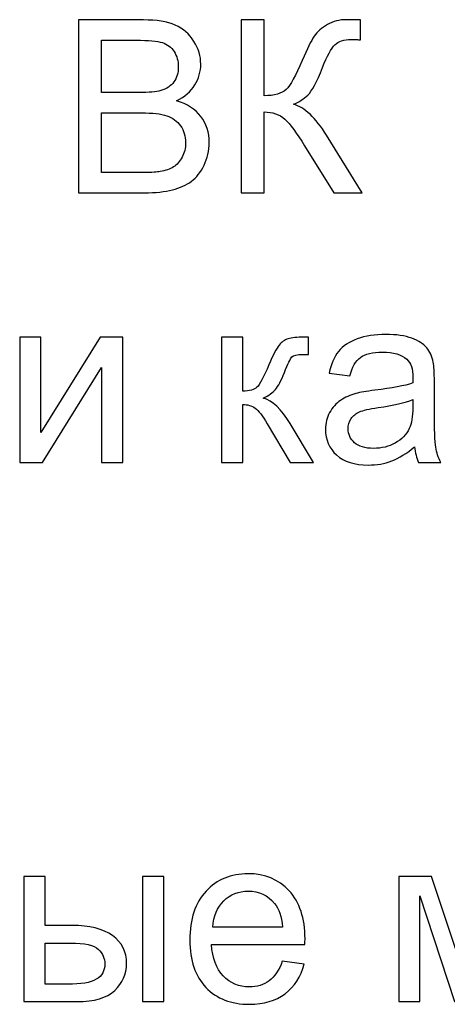
# Model space of a CAD drawing. Units: centimetres. Extents: x 40 to 180, y 16 to 171.
# Drawn here: x 147 to 152, y 38 to 48 of the extents above; entities that cross this region are included whole.
import ezdxf

# ---------------------------------------------------------------- set-up
doc = ezdxf.new("R2010")
doc.units = ezdxf.units.CM
doc.header["$MEASUREMENT"] = 0
doc.layers.add('layer 1', color=7, linetype='Continuous')

msp = doc.modelspace()

# ---------------------------------------------------------------- linework, layer by layer
at = {"layer": 'layer 1', "color": 155}
for points, knots in [([(148.07902, 46.1716), (148.07902, 46.1716), (148.07902, 47.99024), (148.07902, 47.99024), (148.07902, 47.99024), (148.07902, 47.99024), (148.76143, 47.99024), (148.76143, 47.99024), (148.76143, 47.99024), (148.90029, 47.99024), (149.01162, 47.97204), (149.09587, 47.93521), (149.09587, 47.93521), (149.17969, 47.89838), (149.2453, 47.84165), (149.29272, 47.76503), (149.29272, 47.76503), (149.34055, 47.68883), (149.36426, 47.60882), (149.36426, 47.525), (149.36426, 47.525), (149.36426, 47.44753), (149.34309, 47.37429), (149.30118, 47.30571), (149.30118, 47.30571), (149.25927, 47.23713), (149.19577, 47.18167), (149.11068, 47.13934), (149.11068, 47.13934), (149.22075, 47.10717), (149.30542, 47.05213), (149.36426, 46.97424), (149.36426, 46.97424), (149.42353, 46.89677), (149.45316, 46.80491), (149.45316, 46.69907), (149.45316, 46.69907), (149.45316, 46.61356), (149.43496, 46.5344), (149.39897, 46.46116), (149.39897, 46.46116), (149.36299, 46.38792), (149.31854, 46.33162), (149.26562, 46.29183), (149.26562, 46.29183), (149.21271, 46.25246), (149.14624, 46.2224), (149.06666, 46.20208), (149.06666, 46.20208), (148.98665, 46.18176), (148.88886, 46.1716), (148.77286, 46.1716), (148.77286, 46.1716), (148.77286, 46.1716), (148.07902, 46.1716), (148.07902, 46.1716)], [0, 0, 0, 0, 0.06666667, 0.06666667, 0.06666667, 0.06666667, 0.13333333, 0.13333333, 0.13333333, 0.13333333, 0.2, 0.2, 0.2, 0.2, 0.26666667, 0.26666667, 0.26666667, 0.26666667, 0.33333333, 0.33333333, 0.33333333, 0.33333333, 0.4, 0.4, 0.4, 0.4, 0.46666667, 0.46666667, 0.46666667, 0.46666667, 0.53333333, 0.53333333, 0.53333333, 0.53333333, 0.6, 0.6, 0.6, 0.6, 0.66666667, 0.66666667, 0.66666667, 0.66666667, 0.73333333, 0.73333333, 0.73333333, 0.73333333, 0.8, 0.8, 0.8, 0.8, 0.86666667, 0.86666667, 0.86666667, 0.86666667, 1, 1, 1, 1]), ([(149.78844, 47.99024), (149.78844, 47.99024), (150.02974, 47.99024), (150.02974, 47.99024), (150.02974, 47.99024), (150.02974, 47.99024), (150.02974, 47.19268), (150.02974, 47.19268), (150.02974, 47.19268), (150.13938, 47.19268), (150.21685, 47.21427), (150.2613, 47.25703), (150.2613, 47.25703), (150.30618, 47.29978), (150.3629, 47.40223), (150.43233, 47.56479), (150.43233, 47.56479), (150.48271, 47.68459), (150.52419, 47.76884), (150.55721, 47.81794), (150.55721, 47.81794), (150.58981, 47.86747), (150.63638, 47.90896), (150.69691, 47.9424), (150.69691, 47.9424), (150.75703, 47.97585), (150.82391, 47.99278), (150.89673, 47.99278), (150.89673, 47.99278), (150.98944, 47.99278), (151.03812, 47.99193), (151.0432, 47.99024), (151.0432, 47.99024), (151.0432, 47.99024), (151.0432, 47.78196), (151.0432, 47.78196), (151.0432, 47.78196), (151.03473, 47.78196), (151.01865, 47.78238), (150.99494, 47.78323), (150.99494, 47.78323), (150.96827, 47.78408), (150.95218, 47.7845), (150.94626, 47.7845), (150.94626, 47.7845), (150.86963, 47.7845), (150.81248, 47.76587), (150.77523, 47.72862), (150.77523, 47.72862), (150.73713, 47.69137), (150.69395, 47.61178), (150.64484, 47.49028), (150.64484, 47.49028), (150.58388, 47.33619), (150.53224, 47.23882), (150.4899, 47.19861), (150.4899, 47.19861), (150.44799, 47.15881), (150.39719, 47.12664), (150.33877, 47.10251), (150.33877, 47.10251), (150.45604, 47.07034), (150.57203, 46.96154), (150.68633, 46.77697), (150.68633, 46.77697), (150.68633, 46.77697), (151.06098, 46.1716), (151.06098, 46.1716), (151.06098, 46.1716), (151.06098, 46.1716), (150.76211, 46.1716), (150.76211, 46.1716), (150.76211, 46.1716), (150.76211, 46.1716), (150.45688, 46.66436), (150.45688, 46.66436), (150.45688, 46.66436), (150.37349, 46.8011), (150.30364, 46.89508), (150.24776, 46.94588), (150.24776, 46.94588), (150.19145, 46.9971), (150.11906, 47.0225), (150.02974, 47.0225), (150.02974, 47.0225), (150.02974, 47.0225), (150.02974, 46.1716), (150.02974, 46.1716), (150.02974, 46.1716), (150.02974, 46.1716), (149.78844, 46.1716), (149.78844, 46.1716), (149.78844, 46.1716), (149.78844, 46.1716), (149.78844, 47.99024), (149.78844, 47.99024)], [0, 0, 0, 0, 0.04, 0.04, 0.04, 0.04, 0.08, 0.08, 0.08, 0.08, 0.12, 0.12, 0.12, 0.12, 0.16, 0.16, 0.16, 0.16, 0.2, 0.2, 0.2, 0.2, 0.24, 0.24, 0.24, 0.24, 0.28, 0.28, 0.28, 0.28, 0.32, 0.32, 0.32, 0.32, 0.36, 0.36, 0.36, 0.36, 0.4, 0.4, 0.4, 0.4, 0.44, 0.44, 0.44, 0.44, 0.48, 0.48, 0.48, 0.48, 0.52, 0.52, 0.52, 0.52, 0.56, 0.56, 0.56, 0.56, 0.6, 0.6, 0.6, 0.6, 0.64, 0.64, 0.64, 0.64, 0.68, 0.68, 0.68, 0.68, 0.72, 0.72, 0.72, 0.72, 0.76, 0.76, 0.76, 0.76, 0.8, 0.8, 0.8, 0.8, 0.84, 0.84, 0.84, 0.84, 0.88, 0.88, 0.88, 0.88, 0.92, 0.92, 0.92, 0.92, 1, 1, 1, 1]), ([(148.32032, 47.2257), (148.32032, 47.2257), (148.7136, 47.2257), (148.7136, 47.2257), (148.7136, 47.2257), (148.82028, 47.2257), (148.8969, 47.2329), (148.94304, 47.24687), (148.94304, 47.24687), (149.00443, 47.26507), (149.05057, 47.29555), (149.08147, 47.33788), (149.08147, 47.33788), (149.11238, 47.38022), (149.12804, 47.43313), (149.12804, 47.49706), (149.12804, 47.49706), (149.12804, 47.55759), (149.11365, 47.61093), (149.08444, 47.65665), (149.08444, 47.65665), (149.05565, 47.7028), (149.01416, 47.73455), (148.9604, 47.75148), (148.9604, 47.75148), (148.90664, 47.76841), (148.81435, 47.77688), (148.68396, 47.77688), (148.68396, 47.77688), (148.68396, 47.77688), (148.32032, 47.77688), (148.32032, 47.77688), (148.32032, 47.77688), (148.32032, 47.77688), (148.32032, 47.2257), (148.32032, 47.2257)], [0, 0, 0, 0, 0.1, 0.1, 0.1, 0.1, 0.2, 0.2, 0.2, 0.2, 0.3, 0.3, 0.3, 0.3, 0.4, 0.4, 0.4, 0.4, 0.5, 0.5, 0.5, 0.5, 0.6, 0.6, 0.6, 0.6, 0.7, 0.7, 0.7, 0.7, 0.8, 0.8, 0.8, 0.8, 1, 1, 1, 1]), ([(148.32032, 46.38496), (148.32032, 46.38496), (148.77329, 46.38496), (148.77329, 46.38496), (148.77329, 46.38496), (148.85118, 46.38496), (148.90579, 46.38792), (148.93754, 46.39385), (148.93754, 46.39385), (148.99257, 46.40359), (149.03914, 46.4201), (149.07639, 46.44338), (149.07639, 46.44338), (149.11365, 46.46666), (149.14413, 46.50053), (149.16826, 46.54498), (149.16826, 46.54498), (149.19239, 46.58943), (149.20424, 46.64065), (149.20424, 46.69865), (149.20424, 46.69865), (149.20424, 46.76681), (149.18688, 46.82565), (149.15175, 46.87603), (149.15175, 46.87603), (149.11703, 46.9264), (149.06877, 46.96154), (149.00697, 46.98186), (149.00697, 46.98186), (148.94558, 47.00218), (148.85668, 47.01234), (148.74111, 47.01234), (148.74111, 47.01234), (148.74111, 47.01234), (148.32032, 47.01234), (148.32032, 47.01234), (148.32032, 47.01234), (148.32032, 47.01234), (148.32032, 46.38496), (148.32032, 46.38496)], [0, 0, 0, 0, 0.09090909, 0.09090909, 0.09090909, 0.09090909, 0.18181818, 0.18181818, 0.18181818, 0.18181818, 0.27272727, 0.27272727, 0.27272727, 0.27272727, 0.36363636, 0.36363636, 0.36363636, 0.36363636, 0.45454545, 0.45454545, 0.45454545, 0.45454545, 0.54545455, 0.54545455, 0.54545455, 0.54545455, 0.63636364, 0.63636364, 0.63636364, 0.63636364, 0.72727273, 0.72727273, 0.72727273, 0.72727273, 0.81818182, 0.81818182, 0.81818182, 0.81818182, 1, 1, 1, 1]), ([(151.6128, 43.49909), (151.52983, 43.42839), (151.44982, 43.37886), (151.37319, 43.34965), (151.37319, 43.34965), (151.29657, 43.32044), (151.21444, 43.30605), (151.12639, 43.30605), (151.12639, 43.30605), (150.98161, 43.30605), (150.87027, 43.34119), (150.79238, 43.41188), (150.79238, 43.41188), (150.71449, 43.48216), (150.67554, 43.57233), (150.67554, 43.68197), (150.67554, 43.68197), (150.67554, 43.74632), (150.69036, 43.80516), (150.71957, 43.8585), (150.71957, 43.8585), (150.7492, 43.91184), (150.78772, 43.95417), (150.83514, 43.98635), (150.83514, 43.98635), (150.88297, 44.01852), (150.93631, 44.04307), (150.996, 44.05958), (150.996, 44.05958), (151.04003, 44.07101), (151.10649, 44.08202), (151.19497, 44.09303), (151.19497, 44.09303), (151.37531, 44.11419), (151.50866, 44.14002), (151.59375, 44.16965), (151.59375, 44.16965), (151.5946, 44.20013), (151.59502, 44.2196), (151.59502, 44.22765), (151.59502, 44.22765), (151.59502, 44.31824), (151.57385, 44.38216), (151.53152, 44.41942), (151.53152, 44.41942), (151.47437, 44.46979), (151.38928, 44.49477), (151.27667, 44.49477), (151.27667, 44.49477), (151.17126, 44.49477), (151.09337, 44.47614), (151.04342, 44.43931), (151.04342, 44.43931), (150.99304, 44.40248), (150.95621, 44.33729), (150.93208, 44.24331), (150.93208, 44.24331), (150.93208, 44.24331), (150.71364, 44.27379), (150.71364, 44.27379), (150.71364, 44.27379), (150.73354, 44.36735), (150.76613, 44.44312), (150.81185, 44.5007), (150.81185, 44.5007), (150.85757, 44.55827), (150.92361, 44.6023), (151.00997, 44.63362), (151.00997, 44.63362), (151.09591, 44.66453), (151.19624, 44.68019), (151.30969, 44.68019), (151.30969, 44.68019), (151.4223, 44.68019), (151.51416, 44.66707), (151.58486, 44.6404), (151.58486, 44.6404), (151.65513, 44.61373), (151.7072, 44.58071), (151.74022, 44.54049), (151.74022, 44.54049), (151.77324, 44.50027), (151.79653, 44.44947), (151.81007, 44.38809), (151.81007, 44.38809), (151.81727, 44.34999), (151.82108, 44.28141), (151.82108, 44.18277), (151.82108, 44.18277), (151.82108, 44.18277), (151.82108, 43.88644), (151.82108, 43.88644), (151.82108, 43.88644), (151.82108, 43.67943), (151.82574, 43.54862), (151.83505, 43.49316), (151.83505, 43.49316), (151.84394, 43.43771), (151.86257, 43.38479), (151.88966, 43.33399), (151.88966, 43.33399), (151.88966, 43.33399), (151.65598, 43.33399), (151.65598, 43.33399), (151.65598, 43.33399), (151.63354, 43.38098), (151.61915, 43.43601), (151.6128, 43.49909)], [0, 0, 0, 0, 0.03571429, 0.03571429, 0.03571429, 0.03571429, 0.07142857, 0.07142857, 0.07142857, 0.07142857, 0.10714286, 0.10714286, 0.10714286, 0.10714286, 0.14285714, 0.14285714, 0.14285714, 0.14285714, 0.17857143, 0.17857143, 0.17857143, 0.17857143, 0.21428571, 0.21428571, 0.21428571, 0.21428571, 0.25, 0.25, 0.25, 0.25, 0.28571429, 0.28571429, 0.28571429, 0.28571429, 0.32142857, 0.32142857, 0.32142857, 0.32142857, 0.35714286, 0.35714286, 0.35714286, 0.35714286, 0.39285714, 0.39285714, 0.39285714, 0.39285714, 0.42857143, 0.42857143, 0.42857143, 0.42857143, 0.46428571, 0.46428571, 0.46428571, 0.46428571, 0.5, 0.5, 0.5, 0.5, 0.53571429, 0.53571429, 0.53571429, 0.53571429, 0.57142857, 0.57142857, 0.57142857, 0.57142857, 0.60714286, 0.60714286, 0.60714286, 0.60714286, 0.64285714, 0.64285714, 0.64285714, 0.64285714, 0.67857143, 0.67857143, 0.67857143, 0.67857143, 0.71428571, 0.71428571, 0.71428571, 0.71428571, 0.75, 0.75, 0.75, 0.75, 0.78571429, 0.78571429, 0.78571429, 0.78571429, 0.82142857, 0.82142857, 0.82142857, 0.82142857, 0.85714286, 0.85714286, 0.85714286, 0.85714286, 0.89285714, 0.89285714, 0.89285714, 0.89285714, 0.92857143, 0.92857143, 0.92857143, 0.92857143, 1, 1, 1, 1]), ([(149.58207, 44.65225), (149.58207, 44.65225), (149.80559, 44.65225), (149.80559, 44.65225), (149.80559, 44.65225), (149.80559, 44.65225), (149.80559, 44.08329), (149.80559, 44.08329), (149.80559, 44.08329), (149.87671, 44.08329), (149.92666, 44.09684), (149.95545, 44.12435), (149.95545, 44.12435), (149.98381, 44.15145), (150.02572, 44.23061), (150.0816, 44.36227), (150.0816, 44.36227), (150.12563, 44.46641), (150.16119, 44.53499), (150.18828, 44.56801), (150.18828, 44.56801), (150.2158, 44.60103), (150.24713, 44.62346), (150.28269, 44.63489), (150.28269, 44.63489), (150.31867, 44.64632), (150.37582, 44.65225), (150.45414, 44.65225), (150.45414, 44.65225), (150.45414, 44.65225), (150.49901, 44.65225), (150.49901, 44.65225), (150.49901, 44.65225), (150.49901, 44.65225), (150.49901, 44.4681), (150.49901, 44.4681), (150.49901, 44.4681), (150.49901, 44.4681), (150.43678, 44.46937), (150.43678, 44.46937), (150.43678, 44.46937), (150.37794, 44.46937), (150.34026, 44.46048), (150.32375, 44.44312), (150.32375, 44.44312), (150.30639, 44.42492), (150.27972, 44.37073), (150.24416, 44.28056), (150.24416, 44.28056), (150.2103, 44.1942), (150.17939, 44.13451), (150.15103, 44.10149), (150.15103, 44.10149), (150.12309, 44.06847), (150.07949, 44.03842), (150.02064, 44.0109), (150.02064, 44.0109), (150.11674, 43.98508), (150.21157, 43.89575), (150.3047, 43.74251), (150.3047, 43.74251), (150.3047, 43.74251), (150.54981, 43.33399), (150.54981, 43.33399), (150.54981, 43.33399), (150.54981, 43.33399), (150.30428, 43.33399), (150.30428, 43.33399), (150.30428, 43.33399), (150.30428, 43.33399), (150.06255, 43.74124), (150.06255, 43.74124), (150.06255, 43.74124), (150.01387, 43.82379), (149.97154, 43.87797), (149.93555, 43.90422), (149.93555, 43.90422), (149.89915, 43.93047), (149.85597, 43.94359), (149.80559, 43.94359), (149.80559, 43.94359), (149.80559, 43.94359), (149.80559, 43.33399), (149.80559, 43.33399), (149.80559, 43.33399), (149.80559, 43.33399), (149.58207, 43.33399), (149.58207, 43.33399), (149.58207, 43.33399), (149.58207, 43.33399), (149.58207, 44.65225), (149.58207, 44.65225)], [0, 0, 0, 0, 0.04166667, 0.04166667, 0.04166667, 0.04166667, 0.08333333, 0.08333333, 0.08333333, 0.08333333, 0.125, 0.125, 0.125, 0.125, 0.16666667, 0.16666667, 0.16666667, 0.16666667, 0.20833333, 0.20833333, 0.20833333, 0.20833333, 0.25, 0.25, 0.25, 0.25, 0.29166667, 0.29166667, 0.29166667, 0.29166667, 0.33333333, 0.33333333, 0.33333333, 0.33333333, 0.375, 0.375, 0.375, 0.375, 0.41666667, 0.41666667, 0.41666667, 0.41666667, 0.45833333, 0.45833333, 0.45833333, 0.45833333, 0.5, 0.5, 0.5, 0.5, 0.54166667, 0.54166667, 0.54166667, 0.54166667, 0.58333333, 0.58333333, 0.58333333, 0.58333333, 0.625, 0.625, 0.625, 0.625, 0.66666667, 0.66666667, 0.66666667, 0.66666667, 0.70833333, 0.70833333, 0.70833333, 0.70833333, 0.75, 0.75, 0.75, 0.75, 0.79166667, 0.79166667, 0.79166667, 0.79166667, 0.83333333, 0.83333333, 0.83333333, 0.83333333, 0.875, 0.875, 0.875, 0.875, 0.91666667, 0.91666667, 0.91666667, 0.91666667, 1, 1, 1, 1]), ([(151.59502, 43.99439), (151.51374, 43.96137), (151.39182, 43.93343), (151.22926, 43.91057), (151.22926, 43.91057), (151.13697, 43.89745), (151.07178, 43.88263), (151.03368, 43.86612), (151.03368, 43.86612), (150.99558, 43.84961), (150.96637, 43.82548), (150.94563, 43.79415), (150.94563, 43.79415), (150.92488, 43.7624), (150.9143, 43.72727), (150.9143, 43.68832), (150.9143, 43.68832), (150.9143, 43.62948), (150.93674, 43.57995), (150.98203, 43.54058), (150.98203, 43.54058), (151.02733, 43.50121), (151.09337, 43.48131), (151.18015, 43.48131), (151.18015, 43.48131), (151.26609, 43.48131), (151.34271, 43.49994), (151.41002, 43.53761), (151.41002, 43.53761), (151.47691, 43.57487), (151.52644, 43.62609), (151.55777, 43.69086), (151.55777, 43.69086), (151.5819, 43.74124), (151.59375, 43.81532), (151.59375, 43.91311), (151.59375, 43.91311), (151.59375, 43.91311), (151.59502, 43.99439), (151.59502, 43.99439)], [0, 0, 0, 0, 0.09090909, 0.09090909, 0.09090909, 0.09090909, 0.18181818, 0.18181818, 0.18181818, 0.18181818, 0.27272727, 0.27272727, 0.27272727, 0.27272727, 0.36363636, 0.36363636, 0.36363636, 0.36363636, 0.45454545, 0.45454545, 0.45454545, 0.45454545, 0.54545455, 0.54545455, 0.54545455, 0.54545455, 0.63636364, 0.63636364, 0.63636364, 0.63636364, 0.72727273, 0.72727273, 0.72727273, 0.72727273, 0.81818182, 0.81818182, 0.81818182, 0.81818182, 1, 1, 1, 1])]:
    msp.add_open_spline(points, degree=3, knots=knots, dxfattribs=at)
at = {"layer": 'layer 1', "color": 250}
for points, knots in [([(147.4599, 44.65225), (147.4599, 44.65225), (147.68342, 44.65225), (147.68342, 44.65225), (147.68342, 44.65225), (147.68342, 44.65225), (147.68342, 43.64683), (147.68342, 43.64683), (147.68342, 43.64683), (147.68342, 43.64683), (148.30445, 44.65225), (148.30445, 44.65225), (148.30445, 44.65225), (148.30445, 44.65225), (148.54448, 44.65225), (148.54448, 44.65225), (148.54448, 44.65225), (148.54448, 44.65225), (148.54448, 43.33399), (148.54448, 43.33399), (148.54448, 43.33399), (148.54448, 43.33399), (148.32096, 43.33399), (148.32096, 43.33399), (148.32096, 43.33399), (148.32096, 43.33399), (148.32096, 44.33306), (148.32096, 44.33306), (148.32096, 44.33306), (148.32096, 44.33306), (147.70078, 43.33399), (147.70078, 43.33399), (147.70078, 43.33399), (147.70078, 43.33399), (147.4599, 43.33399), (147.4599, 43.33399), (147.4599, 43.33399), (147.4599, 43.33399), (147.4599, 44.65225), (147.4599, 44.65225)], [0, 0, 0, 0, 0.09090909, 0.09090909, 0.09090909, 0.09090909, 0.18181818, 0.18181818, 0.18181818, 0.18181818, 0.27272727, 0.27272727, 0.27272727, 0.27272727, 0.36363636, 0.36363636, 0.36363636, 0.36363636, 0.45454545, 0.45454545, 0.45454545, 0.45454545, 0.54545455, 0.54545455, 0.54545455, 0.54545455, 0.63636364, 0.63636364, 0.63636364, 0.63636364, 0.72727273, 0.72727273, 0.72727273, 0.72727273, 0.81818182, 0.81818182, 0.81818182, 0.81818182, 1, 1, 1, 1]), ([(147.50455, 38.97703), (147.50455, 38.97703), (147.72807, 38.97703), (147.72807, 38.97703), (147.72807, 38.97703), (147.72807, 38.97703), (147.72807, 38.46141), (147.72807, 38.46141), (147.72807, 38.46141), (147.72807, 38.46141), (148.01001, 38.46141), (148.01001, 38.46141), (148.01001, 38.46141), (148.19416, 38.46141), (148.33555, 38.42585), (148.43504, 38.35431), (148.43504, 38.35431), (148.53452, 38.28276), (148.58405, 38.18413), (148.58405, 38.0584), (148.58405, 38.0584), (148.58405, 37.94833), (148.54256, 37.85435), (148.45959, 37.77603), (148.45959, 37.77603), (148.37662, 37.69772), (148.24411, 37.65877), (148.06166, 37.65877), (148.06166, 37.65877), (148.06166, 37.65877), (147.50455, 37.65877), (147.50455, 37.65877), (147.50455, 37.65877), (147.50455, 37.65877), (147.50455, 38.97703), (147.50455, 38.97703)], [0, 0, 0, 0, 0.1, 0.1, 0.1, 0.1, 0.2, 0.2, 0.2, 0.2, 0.3, 0.3, 0.3, 0.3, 0.4, 0.4, 0.4, 0.4, 0.5, 0.5, 0.5, 0.5, 0.6, 0.6, 0.6, 0.6, 0.7, 0.7, 0.7, 0.7, 0.8, 0.8, 0.8, 0.8, 1, 1, 1, 1]), ([(148.75169, 38.97703), (148.75169, 38.97703), (148.97521, 38.97703), (148.97521, 38.97703), (148.97521, 38.97703), (148.97521, 38.97703), (148.97521, 37.65877), (148.97521, 37.65877), (148.97521, 37.65877), (148.97521, 37.65877), (148.75169, 37.65877), (148.75169, 37.65877), (148.75169, 37.65877), (148.75169, 37.65877), (148.75169, 38.97703), (148.75169, 38.97703)], [0, 0, 0, 0, 0.2, 0.2, 0.2, 0.2, 0.4, 0.4, 0.4, 0.4, 0.6, 0.6, 0.6, 0.6, 1, 1, 1, 1]), ([(150.22193, 38.08549), (150.22193, 38.08549), (150.45307, 38.05501), (150.45307, 38.05501), (150.45307, 38.05501), (150.41709, 37.92081), (150.34978, 37.81625), (150.25156, 37.74217), (150.25156, 37.74217), (150.15335, 37.66808), (150.02804, 37.63083), (149.87522, 37.63083), (149.87522, 37.63083), (149.68303, 37.63083), (149.53063, 37.6901), (149.41802, 37.80863), (149.41802, 37.80863), (149.30541, 37.92674), (149.24911, 38.09311), (149.24911, 38.30689), (149.24911, 38.30689), (149.24911, 38.52787), (149.30584, 38.69975), (149.41971, 38.82167), (149.41971, 38.82167), (149.53359, 38.94401), (149.68133, 39.00497), (149.86294, 39.00497), (149.86294, 39.00497), (150.03863, 39.00497), (150.18214, 38.94528), (150.29347, 38.82548), (150.29347, 38.82548), (150.40481, 38.70567), (150.46069, 38.53719), (150.46069, 38.32002), (150.46069, 38.32002), (150.46069, 38.30689), (150.46027, 38.287), (150.45942, 38.26075), (150.45942, 38.26075), (150.45942, 38.26075), (149.47771, 38.26075), (149.47771, 38.26075), (149.47771, 38.26075), (149.48618, 38.11639), (149.52682, 38.00548), (149.60048, 37.92886), (149.60048, 37.92886), (149.67371, 37.85223), (149.76558, 37.81371), (149.87522, 37.81371), (149.87522, 37.81371), (149.95692, 37.81371), (150.02677, 37.8353), (150.08435, 37.87848), (150.08435, 37.87848), (150.14234, 37.92166), (150.18806, 37.99066), (150.22193, 38.08549)], [0, 0, 0, 0, 0.0625, 0.0625, 0.0625, 0.0625, 0.125, 0.125, 0.125, 0.125, 0.1875, 0.1875, 0.1875, 0.1875, 0.25, 0.25, 0.25, 0.25, 0.3125, 0.3125, 0.3125, 0.3125, 0.375, 0.375, 0.375, 0.375, 0.4375, 0.4375, 0.4375, 0.4375, 0.5, 0.5, 0.5, 0.5, 0.5625, 0.5625, 0.5625, 0.5625, 0.625, 0.625, 0.625, 0.625, 0.6875, 0.6875, 0.6875, 0.6875, 0.75, 0.75, 0.75, 0.75, 0.8125, 0.8125, 0.8125, 0.8125, 0.875, 0.875, 0.875, 0.875, 1, 1, 1, 1]), ([(151.44875, 38.97703), (151.44875, 38.97703), (151.7925, 38.97703), (151.7925, 38.97703), (151.7925, 38.97703), (151.7925, 38.97703), (152.1409, 37.92208), (152.1409, 37.92208), (152.1409, 37.92208), (152.1409, 37.92208), (152.52656, 38.97703), (152.52656, 38.97703), (152.52656, 38.97703), (152.52656, 38.97703), (152.84575, 38.97703), (152.84575, 38.97703), (152.84575, 38.97703), (152.84575, 38.97703), (152.84575, 37.65877), (152.84575, 37.65877), (152.84575, 37.65877), (152.84575, 37.65877), (152.62223, 37.65877), (152.62223, 37.65877), (152.62223, 37.65877), (152.62223, 37.65877), (152.62223, 38.72007), (152.62223, 38.72007), (152.62223, 38.72007), (152.62223, 38.72007), (152.23403, 37.65877), (152.23403, 37.65877), (152.23403, 37.65877), (152.23403, 37.65877), (152.03422, 37.65877), (152.03422, 37.65877), (152.03422, 37.65877), (152.03422, 37.65877), (151.66719, 38.77087), (151.66719, 38.77087), (151.66719, 38.77087), (151.66719, 38.77087), (151.66719, 37.65877), (151.66719, 37.65877), (151.66719, 37.65877), (151.66719, 37.65877), (151.44875, 37.65877), (151.44875, 37.65877), (151.44875, 37.65877), (151.44875, 37.65877), (151.44875, 38.97703), (151.44875, 38.97703)], [0, 0, 0, 0, 0.07142857, 0.07142857, 0.07142857, 0.07142857, 0.14285714, 0.14285714, 0.14285714, 0.14285714, 0.21428571, 0.21428571, 0.21428571, 0.21428571, 0.28571429, 0.28571429, 0.28571429, 0.28571429, 0.35714286, 0.35714286, 0.35714286, 0.35714286, 0.42857143, 0.42857143, 0.42857143, 0.42857143, 0.5, 0.5, 0.5, 0.5, 0.57142857, 0.57142857, 0.57142857, 0.57142857, 0.64285714, 0.64285714, 0.64285714, 0.64285714, 0.71428571, 0.71428571, 0.71428571, 0.71428571, 0.78571429, 0.78571429, 0.78571429, 0.78571429, 0.85714286, 0.85714286, 0.85714286, 0.85714286, 1, 1, 1, 1]), ([(149.49041, 38.44363), (149.49041, 38.44363), (150.22447, 38.44363), (150.22447, 38.44363), (150.22447, 38.44363), (150.21473, 38.55454), (150.18637, 38.63752), (150.14023, 38.69297), (150.14023, 38.69297), (150.06953, 38.77891), (149.97724, 38.82209), (149.86421, 38.82209), (149.86421, 38.82209), (149.76177, 38.82209), (149.67583, 38.7878), (149.60598, 38.71922), (149.60598, 38.71922), (149.53655, 38.65064), (149.49803, 38.55878), (149.49041, 38.44363)], [0, 0, 0, 0, 0.16666667, 0.16666667, 0.16666667, 0.16666667, 0.33333333, 0.33333333, 0.33333333, 0.33333333, 0.5, 0.5, 0.5, 0.5, 0.66666667, 0.66666667, 0.66666667, 0.66666667, 1, 1, 1, 1]), ([(147.72807, 37.84165), (147.72807, 37.84165), (147.9626, 37.84165), (147.9626, 37.84165), (147.9626, 37.84165), (148.10357, 37.84165), (148.20474, 37.85901), (148.26486, 37.89372), (148.26486, 37.89372), (148.32539, 37.92843), (148.35545, 37.98262), (148.35545, 38.05628), (148.35545, 38.05628), (148.35545, 38.11343), (148.33301, 38.16423), (148.28856, 38.2091), (148.28856, 38.2091), (148.24369, 38.25355), (148.14505, 38.27599), (147.99223, 38.27599), (147.99223, 38.27599), (147.99223, 38.27599), (147.72807, 38.27599), (147.72807, 38.27599), (147.72807, 38.27599), (147.72807, 38.27599), (147.72807, 37.84165), (147.72807, 37.84165)], [0, 0, 0, 0, 0.125, 0.125, 0.125, 0.125, 0.25, 0.25, 0.25, 0.25, 0.375, 0.375, 0.375, 0.375, 0.5, 0.5, 0.5, 0.5, 0.625, 0.625, 0.625, 0.625, 0.75, 0.75, 0.75, 0.75, 1, 1, 1, 1])]:
    msp.add_open_spline(points, degree=3, knots=knots, dxfattribs=at)

doc.saveas('drawing.dxf')
